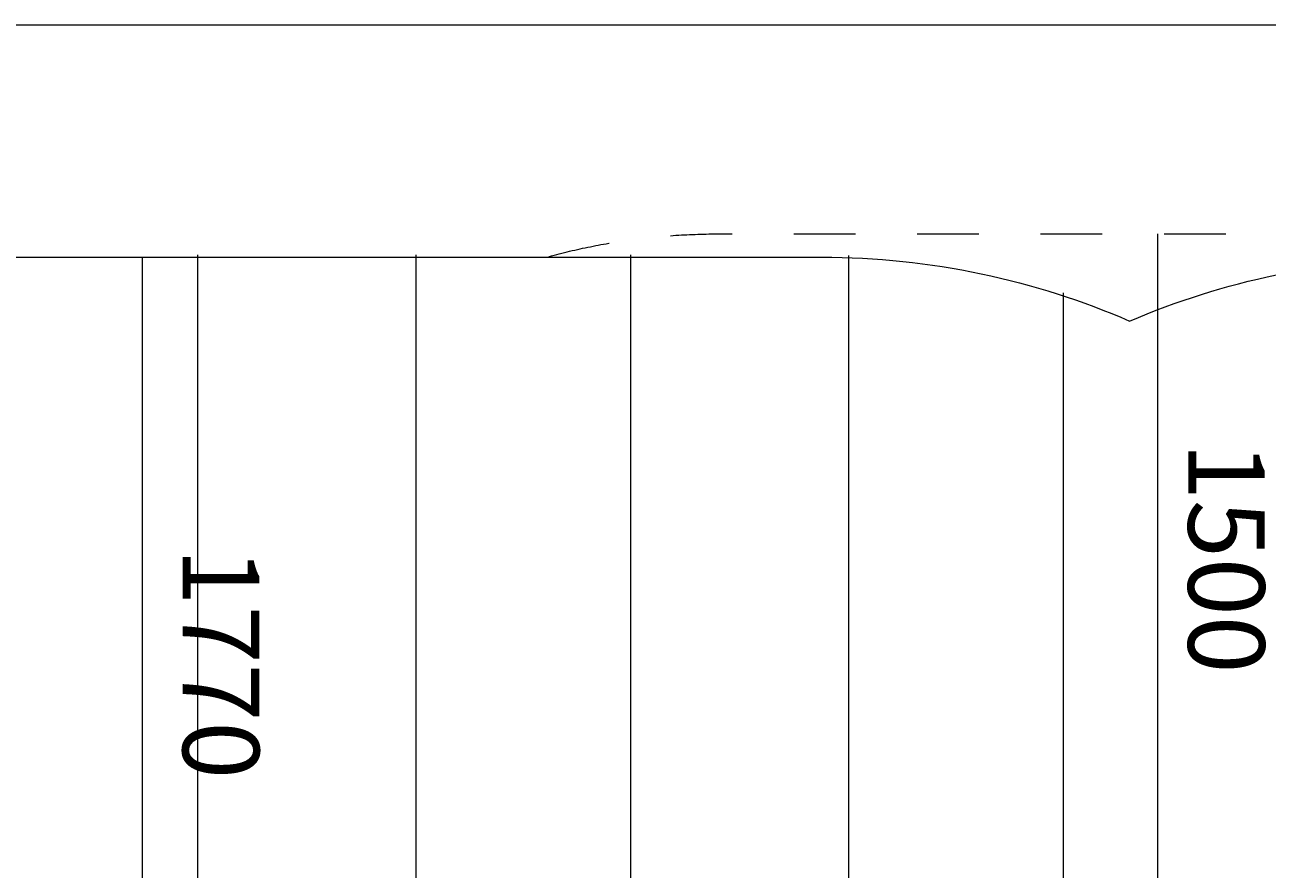
# Model space of a CAD drawing. Units: millimetres. Extents: x -4640 to 12212, y -11655 to 1632.
# Drawn here: x -807 to 2035, y -548 to 1384 of the extents above; entities that cross this region are included whole.
import ezdxf

# ---------------------------------------------------------------- set-up
doc = ezdxf.new("R2010")
doc.units = ezdxf.units.MM
doc.header["$MEASUREMENT"] = 0
doc.linetypes.add('AI-Linetype-0', pattern=[282.222222, 141.111111, -141.111111])
doc.layers.add('Work Layer', color=7, linetype='Continuous', lineweight=0)

# ---------------------------------------------------------------- blocks, each defined once
blk = doc.blocks.new('Block_10')
at = {"layer": 'Work Layer', "color": 253, "lineweight": 9}
for p, q in [((-411.8, 858.2), (-411.8, -3045.3)), ((88.2, -3045.3), (88.2, 858.2)), ((578.1, 858.2), (578.1, -3045.3)), ((1078.1, -3043.8), (1078.1, 856.6)), ((1568.1, 771.1), (1568.1, -2958.3))]:
    blk.add_line(p, q, dxfattribs=at)

msp = doc.modelspace()

# ---------------------------------------------------------------- linework, layer by layer
at = {"layer": 'Work Layer', "color": 152, "lineweight": 9}
for p, q in [((1784.8, -592.7), (1784.8, 905.8)), ((-537.7, -997.5), (-537.7, 851.5))]:
    msp.add_line(p, q, dxfattribs=at)
msp.add_open_spline([(-3683.3, 1384), (-3683.3, 1384), (11214.3, 1384), (11214.3, 1384)], degree=3, dxfattribs=at)
at = {"layer": 'Work Layer', "color": 1, "linetype": 'AI-Linetype-0', "lineweight": 9}
msp.add_open_spline([(392.1, 854.3), (516.8, 887.9), (647.8, 905.8), (783, 905.8), (783, 905.8), (2755.5, 905.8), (2755.5, 905.8), (2894.4, 905.8), (3029, 886.9), (3156.6, 851.5)], degree=3, knots=[0, 0, 0, 0, 1, 1, 1, 2, 2, 2, 3, 3, 3, 3], dxfattribs=at)
at = {"layer": 'Work Layer', "color": 1, "lineweight": 9}
msp.add_open_spline([(10033.2, -4298.3), (10033.2, -4298.3), (9452.4, -4298.3), (9452.4, -4298.3), (9177.7, -3991.5), (8778.8, -3798.3), (8334.6, -3798.3), (8334.6, -3798.3), (7585.3, -3798.3), (7585.3, -3798.3), (7464.6, -3504.7), (7279.5, -3244.4), (7047.3, -3035.3), (7047.3, -3035.3), (9000.7, -3035.3), (9000.7, -3035.3), (9978.3, -3035.3), (10770.7, -2242.8), (10770.7, -1265.3), (10770.7, -1265.3), (10770.7, -920.8), (10770.7, -920.8), (10770.7, 56.7), (9978.3, 849.2), (9000.7, 849.2), (9000.7, 849.2), (2417.4, 849.2), (2417.4, 849.2), (2169.7, 849.2), (1934, 798.1), (1720, 706.3), (1504.1, 800.1), (1266, 852.4), (1015.6, 852.4), (1015.6, 852.4), (-1913.3, 852.4), (-1913.3, 852.4), (-2890.8, 852.4), (-3683.3, 59.9), (-3683.3, -917.6), (-3683.3, -917.6), (-3683.3, -1281.1), (-3683.3, -1281.1), (-3683.3, -2258.7), (-2890.8, -3051.1), (-1913.3, -3051.1), (-1913.3, -3051.1), (-717, -3051.1), (-717, -3051.1), (-717, -3051.1), (-717, -3298.1), (-717, -3298.1), (-717, -3298.1), (-1793.2, -3298.1), (-1793.2, -3298.1), (-2770.7, -3298.1), (-3563.2, -4090.6), (-3563.2, -5068.1), (-3563.2, -5068.1), (-3563.2, -5128.5), (-3563.2, -5128.5), (-3563.2, -6106), (-2770.7, -6898.5), (-1793.2, -6898.5), (-1793.2, -6898.5), (-717, -6898.5), (-717, -6898.5), (-717, -6898.5), (-717, -7169.5), (-717, -7169.5), (-732.6, -7169.1), (-748.2, -7168.5), (-763.9, -7168.5), (-764.3, -7168.5), (-764.5, -7168.5), (-764.8, -7168.5), (-866.4, -7168.5), (-966.5, -7177), (-1064.5, -7192.6), (-1162.5, -7177), (-1262.5, -7168.5), (-1364, -7168.5), (-1364.3, -7168.5), (-1364.6, -7168.5), (-1364.9, -7168.5), (-1723.5, -7168.5), (-2064.2, -7269.6), (-2356.8, -7446.3), (-3055.5, -7683.1), (-3558.7, -8343.9), (-3558.7, -9122.6), (-3558.7, -9979.4), (-2950, -10693.8), (-2141.4, -10857.4), (-1902.1, -10963.7), (-1639.1, -11022.8), (-1365.7, -11022.8), (-1365.3, -11022.8), (-1365.1, -11022.8), (-1364.8, -11022.8), (-1263.2, -11022.8), (-1163.1, -11014.2), (-1065.1, -10998.6), (-967.1, -11014.2), (-867.1, -11022.8), (-765.6, -11022.8), (-765.3, -11022.8), (-765.1, -11022.8), (-764.7, -11022.8), (-663.1, -11022.8), (-563.1, -11014.2), (-465, -10998.6), (-367, -11014.2), (-267, -11022.8), (-165.5, -11022.8), (-165.2, -11022.8), (-165, -11022.8), (-164.6, -11022.8), (-63, -11022.8), (37, -11014.2), (135.1, -10998.6), (233.1, -11014.2), (333, -11022.8), (434.5, -11022.8), (434.9, -11022.8), (435.1, -11022.8), (435.4, -11022.8), (664.3, -11022.8), (885.5, -10981), (1092, -10905.3), (1301.5, -11016.5), (1540.5, -11079.8), (1794.3, -11079.8), (1794.3, -11079.8), (3890.4, -11079.8), (3890.4, -11079.8), (3994.1, -11102.5), (4101.6, -11114.7), (4212, -11114.7), (4212, -11114.7), (4742.8, -11114.7), (4742.8, -11114.7), (5106.3, -11449.9), (5591.6, -11654.8), (6125, -11654.8), (6125, -11654.8), (8376, -11654.8), (8376, -11654.8), (9502.7, -11654.8), (10416.1, -10741.4), (10416.1, -9614.8), (10416.1, -9614.8), (10416.1, -9515.9), (10416.1, -9515.9), (10416.1, -8389.2), (9502.7, -7475.9), (8376, -7475.9), (8376, -7475.9), (7120.7, -7475.9), (7120.7, -7475.9), (7161.3, -7447), (7200.6, -7416.4), (7238.4, -7384.1), (7238.4, -7384.1), (8334.6, -7384.1), (8334.6, -7384.1), (8778.8, -7384.1), (9177.7, -7190.9), (9452.4, -6884.1), (9452.4, -6884.1), (10033.2, -6884.1), (10033.2, -6884.1), (10585.5, -6884.1), (11033.2, -6436.4), (11033.2, -5884.1), (11033.2, -5884.1), (11033.2, -5298.3), (11033.2, -5298.3), (11033.2, -4746), (10585.5, -4298.3), (10033.2, -4298.3)], degree=3, knots=[0, 0, 0, 0, 1, 1, 1, 2, 2, 2, 3, 3, 3, 4, 4, 4, 5, 5, 5, 6, 6, 6, 7, 7, 7, 8, 8, 8, 9, 9, 9, 10, 10, 10, 11, 11, 11, 12, 12, 12, 13, 13, 13, 14, 14, 14, 15, 15, 15, 16, 16, 16, 17, 17, 17, 18, 18, 18, 19, 19, 19, 20, 20, 20, 21, 21, 21, 22, 22, 22, 23, 23, 23, 24, 24, 24, 25, 25, 25, 26, 26, 26, 27, 27, 27, 28, 28, 28, 29, 29, 29, 30, 30, 30, 31, 31, 31, 32, 32, 32, 33, 33, 33, 34, 34, 34, 35, 35, 35, 36, 36, 36, 37, 37, 37, 38, 38, 38, 39, 39, 39, 40, 40, 40, 41, 41, 41, 42, 42, 42, 43, 43, 43, 44, 44, 44, 45, 45, 45, 46, 46, 46, 47, 47, 47, 48, 48, 48, 49, 49, 49, 50, 50, 50, 51, 51, 51, 52, 52, 52, 53, 53, 53, 54, 54, 54, 55, 55, 55, 56, 56, 56, 57, 57, 57, 58, 58, 58, 59, 59, 59, 60, 60, 60, 60], dxfattribs=at)

# ---------------------------------------------------------------- block references
at = {"layer": 'Work Layer'}
msp.add_blockref('Block_10', (0, 0), dxfattribs=at)

# ---------------------------------------------------------------- texts
at = {"layer": 'Work Layer', "char_height": 0.2, "attachment_point": 7, "rotation": 270}
for s, insert in [('\\C152;\\FArial|b0|i0|c1;\\H174.834916;\\W0.999990;1500 ', (1854.1, 429.4)), ('\\C152;\\FArial|b0|i0|c1;\\H174.836667;\\W0.999990;1770 ', (-445.7, 187.8))]:
    msp.add_mtext(s, dxfattribs=dict(at, insert=insert))

doc.saveas('drawing.dxf')
